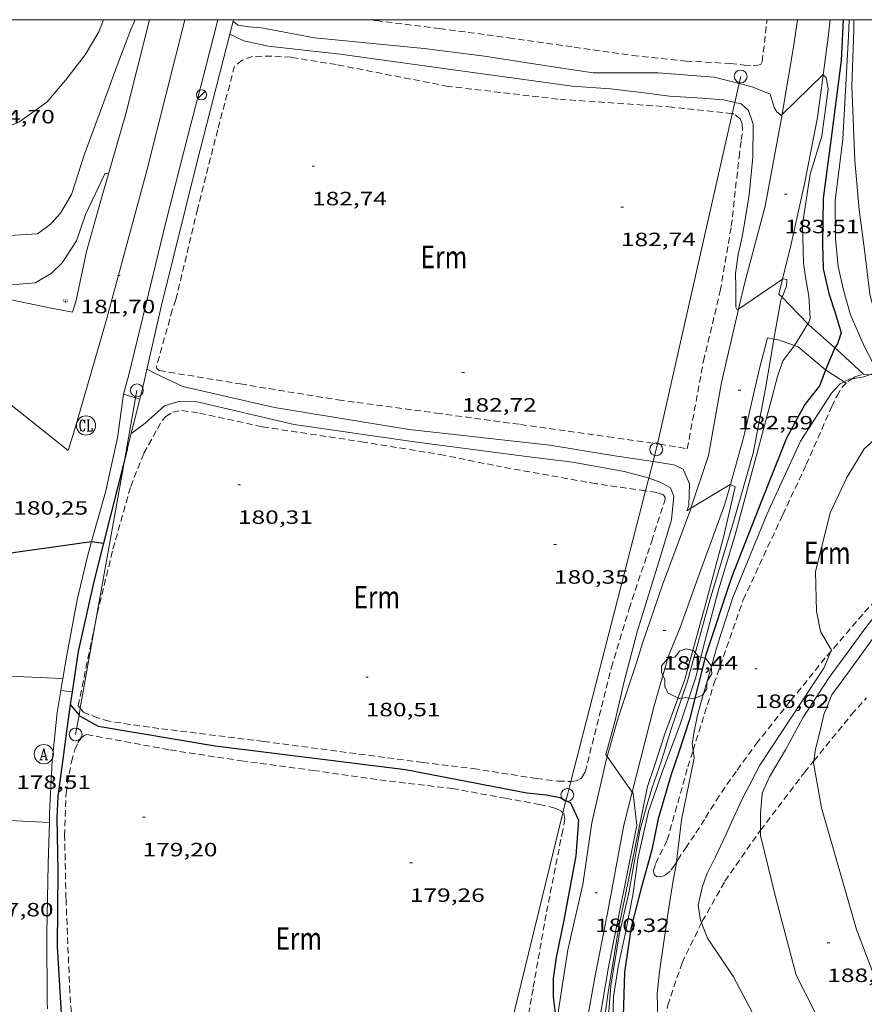
# Model space of a CAD drawing. Units: inches. Extents: x 453000 to 454005, y 4601498 to 4602002.
# Drawn here: x 453646 to 453712, y 4601923 to 4602000 of the extents above; entities that cross this region are included whole.
import ezdxf
from ezdxf.enums import TextEntityAlignment as Align

# ---------------------------------------------------------------- set-up
doc = ezdxf.new("R2010")
doc.units = ezdxf.units.IN
doc.header["$MEASUREMENT"] = 0
doc.linetypes.add('TRAZOS', pattern=[0.75, 0.5, -0.25])
for name, color, linetype, lineweight in [('ALTRES CARRETERES ASFALTADES', 7, 'Continuous', 0), ('ARBRE', 7, 'Continuous', 0), ('CAMI i PISTA FORESTAL', 7, 'Continuous', 0), ('CORBA DE NIVELL', 7, 'Continuous', 0), ('CORBA MESTRA', 7, 'Continuous', 0), ('COTA ALTIMETRICA', 7, 'Continuous', 0), ('EIX VIA URBANA PAVIMENTADA', 7, 'Continuous', 0), ('FANAL', 7, 'Continuous', 0), ('LINIA ELECTRICA', 7, 'Continuous', 0), ('MARC FULL', 7, 'Continuous', 0), ('MUR', 7, 'Continuous', 0), ('MUR CONTENCIO', 7, 'Continuous', 0), ('PAL', 7, 'Continuous', 0), ('PARCEL-LA DE CONREU', 7, 'Continuous', 0), ('PORTA ACCES DE VEHICLES', 7, 'Continuous', 0), ('REGISTRE AIGUA', 7, 'Continuous', 0), ('REGISTRE CLAVEGUERAM', 7, 'Continuous', 0), ('VORERA', 7, 'Continuous', 0)]:
    doc.layers.add(name, color=color, linetype=linetype, lineweight=lineweight)
for name, color, linetype in [('Identificador', 7, 'Continuous'), ('PLAQUES_CARRER', 7, 'Continuous'), ('Punt', 7, 'Continuous')]:
    doc.layers.add(name, color=color, linetype=linetype)
doc.styles.get("Standard").update_dxf_attribs({"font": 'txt.shx'})
doc.styles.add('Style-Arial', font='ARIAL.TTF')
doc.linetypes.add('linelec', pattern='A,6.625,[5,dgnlstyle-mataro.shx,S=0.0088,R=0,X=0.1,Y=0],0.125,-1.25,[6,dgnlstyle-mataro.shx,S=0.014,R=0,X=0,Y=0],-1.25,0.125,[5,dgnlstyle-mataro.shx,S=0.0088,R=0,X=0.9,Y=1.1],6.625', length=16)

# ---------------------------------------------------------------- blocks, each defined once
blk = doc.blocks.new('PAL')
at = {"color": 0, "linetype": 'ByBlock', "lineweight": -2}
blk.add_circle((0, 0), 0.5, dxfattribs=at)
blk = doc.blocks.new('ARBRE')
at = {"color": 0, "linetype": 'ByBlock', "lineweight": -2, "flags": 128}
blk.add_lwpolyline([(-0.507, -1.872), (-1.415, -1.448), (-1.697, -0.94), (-1.675, -0.342), (-1.951, 0.138), (-1.943, 0.686), (-1.511, 1.208), (-0.871, 1.406), (-0.543, 1.846), (-0.027, 2.012), (0.541, 1.882), (0.933, 1.428), (1.495, 1.262), (1.921, 0.694), (1.969, 0.068), (1.593, -0.562), (1.593, -1.098), (1.229, -1.618), (0.505, -1.886), (-0.049, -1.762), (-0.507, -1.872)], dxfattribs=at)
blk = doc.blocks.new('COTA')
at = {"color": 0, "linetype": 'ByBlock', "lineweight": -2}
blk.add_line((0, 0), (0.2, 0), dxfattribs=at)
blk = doc.blocks.new('BLOC_PLAQUES')
at = {"layer": 'Punt', "color": 2}
blk.add_point((0, 0), dxfattribs=at)
at = {"layer": 'Identificador', "color": 2}
blk.add_attdef('IDENTIFICADOR', text='', height=0.2, dxfattribs=at).set_placement((0, 0), align=Align.CENTER)
blk = doc.blocks.new('RCLAVC')
at = {"color": 0, "linetype": 'ByBlock', "lineweight": -2, "flags": 128}
for points in [[(-0.16, 0.43), (-0.12, 0.26), (-0.12, 0.6), (-0.16, 0.43), (-0.23, 0.54), (-0.33, 0.6), (-0.4, 0.6), (-0.51, 0.54), (-0.58, 0.43), (-0.61, 0.32), (-0.65, 0.15), (-0.65, -0.15), (-0.61, -0.32), (-0.58, -0.43), (-0.51, -0.54), (-0.4, -0.6), (-0.33, -0.6), (-0.23, -0.54), (-0.16, -0.43), (-0.12, -0.32)], [(-0.4, 0.6), (-0.47, 0.54), (-0.54, 0.43), (-0.58, 0.32), (-0.61, 0.15), (-0.61, -0.15), (-0.58, -0.32), (-0.54, -0.43), (-0.47, -0.54), (-0.4, -0.6)], [(0.12, 0.6), (0.37, 0.6)], [(0.23, 0.6), (0.23, -0.6)], [(0.26, 0.6), (0.26, -0.6)], [(0.12, -0.6), (0.65, -0.6), (0.65, -0.26), (0.61, -0.6)]]:
    blk.add_lwpolyline(points, dxfattribs=at)
at = {"color": 0, "linetype": 'ByBlock', "lineweight": -2}
blk.add_circle((0, 0), 1, dxfattribs=at)
blk = doc.blocks.new('FANAL')
at = {"color": 0, "linetype": 'ByBlock', "lineweight": -2}
blk.add_line((0.283, 0.283), (-0.283, -0.283), dxfattribs=at)
blk.add_circle((0, 0.001), 0.4, dxfattribs=at)
blk = doc.blocks.new('RAIGUC')
at = {"color": 0, "linetype": 'ByBlock', "lineweight": -2, "flags": 128}
for points in [[(0, 0.6), (-0.33, -0.6)], [(0, 0.6), (0.33, -0.6)], [(0, 0.43), (0.28, -0.6)], [(-0.42, -0.6), (-0.14, -0.6)], [(-0.24, -0.26), (0.19, -0.26)], [(0.14, -0.6), (0.43, -0.6)]]:
    blk.add_lwpolyline(points, dxfattribs=at)
at = {"color": 0, "linetype": 'ByBlock', "lineweight": -2}
blk.add_circle((0, 0), 1, dxfattribs=at)

msp = doc.modelspace()

# ---------------------------------------------------------------- linework, layer by layer
at = {"layer": 'ALTRES CARRETERES ASFALTADES', "color": 1, "linetype": 'Continuous', "lineweight": 20}
for points in [[(453656.115, 4602000, 182.792), (453654.283, 4601992.676, 182.176), (453652.923, 4601987.986, 181.993)], [(453652.923, 4601987.986, 181.993), (453652.374, 4601986.094, 181.919), (453651.226, 4601981.94, 181.799), (453650.409, 4601978.109, 181.422), (453650.134, 4601977.215, 181.41), (453648.459, 4601977.531, 181.542), (453644.712, 4601978.302, 181.756), (453641.719, 4601978.996, 181.868), (453639.476, 4601979.767, 181.94), (453637.262, 4601980.646, 182.004), (453635.337, 4601981.659, 182.197), (453632.867, 4601983.196, 182.338), (453629.077, 4601985.755, 182.779), (453624.899, 4601988.565, 183.181), (453614.41, 4601995.059, 184.393)], [(453651.616, 4601959.341, 180), (453652.686, 4601963.178, 180.354), (453653.625, 4601967.428, 180.713), (453654.098, 4601970.806, 181.098)], [(453649.378, 4601948.667, 179.075), (453649.685, 4601950.489, 179.232), (453650.5, 4601954.791, 179.6), (453651.289, 4601958.167, 179.891), (453651.616, 4601959.341, 180)], [(453648.325, 4601937.45, 178.088), (453648.346, 4601938.193, 178.163), (453648.539, 4601942.212, 178.556), (453648.933, 4601946.023, 178.847), (453649.378, 4601948.667, 179.075)], [(453648.177, 4601922.921, 177.061), (453648.143, 4601923.431, 177.11), (453648.116, 4601928.797, 177.396), (453648.234, 4601934.231, 177.76), (453648.325, 4601937.45, 178.088)]]:
    msp.add_polyline3d(points, dxfattribs=at)
at = {"layer": 'CAMI i PISTA FORESTAL', "color": 7, "linetype": 'Continuous', "lineweight": 0}
for points in [[(453705.408, 4601992.605, 184.018), (453705.444, 4601992.799, 184.031), (453706.315, 4601998.032, 184.416), (453706.6, 4602000, 184.542)], [(453709.153, 4602000, 184.331), (453709.022, 4601998.849, 184.258), (453708.608, 4601995.682, 183.995)], [(453708.608, 4601995.682, 183.995), (453708.175, 4601992.374, 183.719), (453707.152, 4601987.208, 183.548), (453706.086, 4601982.397, 183.137), (453705.443, 4601979.769, 183.023)], [(453702.023, 4601977.45, 183.008), (453702.508, 4601979.528, 183.107), (453704.091, 4601985.458, 183.522), (453705.408, 4601992.605, 184.018)], [(453705.443, 4601979.769, 183.023), (453705.161, 4601978.613, 182.973)], [(453705.161, 4601978.613, 182.973), (453705.4, 4601978.367, 183.08)], [(453705.4, 4601978.367, 183.08), (453707.417, 4601976.291, 183.984)], [(453698.302, 4601961.93, 182.02), (453699.669, 4601966.047, 182.294), (453700.689, 4601971.735, 182.735), (453702.023, 4601977.45, 183.008)], [(453707.417, 4601976.291, 183.984), (453707.506, 4601976.2, 184.023), (453709.504, 4601974.438, 185.026)], [(453704.282, 4601975.196, 182.831), (453703.658, 4601972.825, 182.623), (453702.436, 4601967.519, 182.341), (453701.382, 4601963.771, 182)], [(453704.758, 4601975.108, 183.171), (453704.282, 4601975.196, 182.831)], [(453706.362, 4601974.615, 183.983), (453705.129, 4601975.04, 183.436), (453704.758, 4601975.108, 183.171)], [(453708.801, 4601972.715, 184.966), (453706.656, 4601974.514, 184.113), (453706.362, 4601974.615, 183.983)], [(453709.504, 4601974.438, 185.026), (453709.979, 4601974.019, 185.264), (453711.757, 4601972.374, 185.879)], [(453710.231, 4601971.785, 185.936), (453708.939, 4601972.6, 185.02), (453708.801, 4601972.715, 184.966)], [(453710.4, 4601971.679, 186.055), (453710.231, 4601971.785, 185.936)], [(453701.382, 4601963.771, 182), (453700.957, 4601962.257, 181.862), (453698.872, 4601956.565, 181.738), (453697.457, 4601952.643, 181.592), (453696.55, 4601950.431, 181.515)], [(453694.524, 4601951.403, 181.314), (453696.099, 4601955.964, 181.489), (453698.219, 4601961.68, 182.003), (453698.302, 4601961.93, 182.02)], [(453691.792, 4601942.588, 180.996), (453692.633, 4601945.583, 181.113), (453694.077, 4601949.892, 181.284), (453694.524, 4601951.403, 181.314)], [(453693.732, 4601939.811, 181.003), (453694.375, 4601942.357, 181.143), (453695.428, 4601946.528, 181.241), (453696.55, 4601950.431, 181.515)], [(453687.858, 4601921.963, 179.988), (453687.883, 4601922.14, 180), (453688.72, 4601927.522, 180.317), (453689.874, 4601932.606, 180.454), (453690.586, 4601937.426, 180.749), (453691.649, 4601942.076, 180.976), (453691.792, 4601942.588, 180.996)], [(453689.761, 4601919.361, 180.003), (453689.81, 4601919.712, 180.034), (453690.812, 4601925.353, 180.291), (453691.802, 4601930.372, 180.454), (453693.078, 4601937.225, 180.86), (453693.732, 4601939.811, 181.003)]]:
    msp.add_polyline3d(points, dxfattribs=at)
at = {"layer": 'CORBA DE NIVELL', "color": 30, "linetype": 'Continuous', "lineweight": 0}
for points, elevation in [([(453617.761, 4601992.985), (453619.677, 4601992.738), (453622.423, 4601992.094), (453625.342, 4601991.379), (453628.487, 4601990.017), (453632.172, 4601989.654), (453635.466, 4601989.919), (453638.219, 4601990.444), (453641.375, 4601990.693), (453643.996, 4601991.153), (453646.028, 4601992.058), (453648.116, 4601993.58), (453649.615, 4601995.314), (453651.111, 4601997.265), (453652.167, 4601999.043), (453652.551, 4602000)], 184), ([(453627.191, 4601987.024), (453629.059, 4601986.457), (453631.747, 4601985.469), (453635.661, 4601984.473), (453638.367, 4601984.157), (453640.749, 4601984.086), (453642.777, 4601983.604), (453644.333, 4601983.13), (453647.397, 4601983.314), (453648.169, 4601983.889), (453648.409, 4601984.072), (453649.179, 4601984.92), (453650.037, 4601986.378), (453651.052, 4601989.511), (453653.089, 4601995.012), (453653.321, 4601995.67), (453654.668, 4601999.244), (453655.017, 4602000)], 183), ([(453662.633, 4601999.898), (453663.017, 4601999.577), (453663.859, 4601999.434), (453664.848, 4601999.353), (453668.978, 4601998.593), (453677.515, 4601997.749), (453682.23, 4601997.17), (453686.548, 4601996.474), (453690.687, 4601995.858), (453695.757, 4601995.86), (453700.112, 4601995.519), (453702.059, 4601995.018)], 184), ([(453710.637, 4602000), (453710.573, 4601998.727), (453710.136, 4601990.699), (453709.538, 4601985.875), (453709.569, 4601982.949), (453709.777, 4601980.78), (453710.163, 4601979.037), (453710.745, 4601976.997), (453711.808, 4601974.569), (453712.361, 4601973.48), (453712.58, 4601972.978), (453712.627, 4601972.641), (453712.371, 4601972.363), (453712.214, 4601972.313)], 186), ([(453711.006, 4602000), (453710.988, 4601999.208), (453710.85, 4601994.816), (453711.085, 4601989.032), (453711.417, 4601985.189), (453711.819, 4601982.069), (453712.237, 4601978.623), (453713, 4601975.729), (453713.48, 4601974.014), (453714.451, 4601971.605), (453715.303, 4601969.755), (453715.372, 4601969.528), (453715.197, 4601969.342), (453715.089, 4601969.268)], 187), ([(453662.375, 4601998.884), (453663.469, 4601998.354), (453665.374, 4601997.949), (453670.987, 4601997.322), (453677.923, 4601996.357), (453685.864, 4601995.268), (453689.052, 4601994.813), (453692.049, 4601994.608), (453694.45, 4601994.335), (453696.64, 4601994.05), (453699.17, 4601993.884), (453700.856, 4601993.749), (453701.727, 4601993.554)], 183), ([(453705.408, 4601992.605), (453708.569, 4601995.715), (453708.608, 4601995.682)], 184), ([(453708.608, 4601995.682), (453708.842, 4601995.484), (453708.991, 4601994.616), (453708.492, 4601990.931), (453707.586, 4601987.972), (453707.003, 4601984.076), (453707.062, 4601981.034), (453707.256, 4601979.773), (453707.499, 4601978.464), (453707.604, 4601976.729), (453707.484, 4601976.397), (453707.417, 4601976.291)], 184), ([(453702.059, 4601995.018), (453703.063, 4601994.76), (453704.466, 4601994.192), (453704.772, 4601993.257), (453704.804, 4601993.115), (453705.009, 4601992.808), (453705.33, 4601992.528), (453705.408, 4601992.605)], 184), ([(453701.727, 4601993.554), (453702.209, 4601993.446), (453702.801, 4601992.92), (453703.157, 4601991.857), (453703.138, 4601989.293), (453702.843, 4601986.342), (453702.532, 4601984.422), (453702.286, 4601983.068), (453701.98, 4601981.7), (453701.777, 4601980.226), (453701.792, 4601979.181), (453701.812, 4601977.605), (453701.918, 4601977.379), (453702.023, 4601977.45)], 183), ([(453637.635, 4601980.498), (453644.041, 4601979.234), (453647.206, 4601979.484), (453648.463, 4601980.221), (453649.321, 4601981.044), (453650.438, 4601982.756), (453651.129, 4601984.81), (453652.668, 4601988.048), (453652.923, 4601987.986)], 182), ([(453702.023, 4601977.45), (453705.443, 4601979.769)], 183), ([(453705.443, 4601979.769), (453705.483, 4601979.796), (453705.766, 4601979.763), (453705.75, 4601979.245), (453705.4, 4601978.367)], 183), ([(453705.4, 4601978.367), (453705.315, 4601978.155), (453704.758, 4601975.108)], 183), ([(453707.417, 4601976.291), (453706.362, 4601974.615)], 184), ([(453704.758, 4601975.108), (453704.725, 4601974.927), (453704.117, 4601971.26), (453703.162, 4601966.224), (453701.638, 4601960.948), (453699.699, 4601954.515), (453698.033, 4601948.453), (453696.73, 4601944.624), (453695.975, 4601942.169), (453695.265, 4601940.095), (453694.849, 4601938.684), (453694.326, 4601936.778), (453693.471, 4601931.95), (453692.723, 4601928.692), (453692.061, 4601924.713), (453691.753, 4601920.738)], 183), ([(453706.362, 4601974.615), (453706.362, 4601974.615), (453705.477, 4601973.426), (453705.041, 4601972.184), (453704.495, 4601970.111), (453703.29, 4601965.583), (453701.745, 4601959.854), (453700.405, 4601955.381), (453699.398, 4601951.541), (453698.657, 4601948.699), (453697.444, 4601945.015), (453696.097, 4601941.441), (453694.991, 4601938.3), (453694.199, 4601934.737), (453693.791, 4601931.774), (453693.179, 4601928.749), (453692.641, 4601926.202), (453692.28, 4601923.848), (453692.195, 4601920.95)], 184), ([(453655.932, 4601972.769), (453656.559, 4601972.434), (453658.72, 4601971.42), (453665.855, 4601969.791), (453676.347, 4601968.058), (453687.324, 4601966.851), (453692.542, 4601965.98), (453694.836, 4601965.643), (453695.353, 4601965.564)], 182), ([(453710.858, 4601972.025), (453710.597, 4601971.984), (453710.231, 4601971.785)], 186), ([(453712.214, 4601972.313), (453711.768, 4601972.169), (453710.858, 4601972.025)], 186), ([(453710.231, 4601971.785), (453709.934, 4601971.623), (453709.446, 4601971.113), (453709.263, 4601970.887), (453706.838, 4601967.153), (453704.227, 4601961.436), (453701.561, 4601954.967), (453700.372, 4601951.287), (453699.668, 4601948.799), (453699.182, 4601947.125), (453698.804, 4601945.802), (453698.534, 4601944.404), (453698.41, 4601943.534), (453698.47, 4601943.055)], 186), ([(453654.742, 4601967.772), (453655.774, 4601968.565), (453657.298, 4601969.921), (453658.378, 4601970.257), (453659.844, 4601970.223), (453667.386, 4601968.453), (453676.777, 4601967.105), (453685.502, 4601965.959), (453689.09, 4601965.527), (453691.268, 4601965.138), (453693.111, 4601964.789), (453694.691, 4601964.376), (453695.02, 4601964.269)], 181), ([(453715.089, 4601969.268), (453713.916, 4601968.465), (453711.798, 4601966.565), (453710.446, 4601964.318), (453709.15, 4601961.559), (453708.011, 4601956.979), (453708.078, 4601953.898), (453708.401, 4601952.318), (453709.248, 4601950.863), (453709.209, 4601950.77)], 187), ([(453695.353, 4601965.564), (453696.97, 4601965.316), (453697.701, 4601964.976), (453698.206, 4601963.831), (453698.151, 4601962.135), (453697.975, 4601961.734), (453698.302, 4601961.93)], 182), ([(453695.02, 4601964.269), (453695.848, 4601963.999), (453696.716, 4601963.51), (453696.984, 4601962.872), (453696.794, 4601961.02), (453695.899, 4601958.085), (453694.107, 4601952.306), (453693.051, 4601948.214), (453692.743, 4601946.831), (453692.371, 4601945.279), (453691.687, 4601942.739), (453691.792, 4601942.588)], 181), ([(453698.302, 4601961.93), (453701.374, 4601963.776), (453701.382, 4601963.771)], 182), ([(453719.956, 4601963.533), (453719.929, 4601963.3), (453719.13, 4601961.433), (453717.834, 4601959.269), (453715.196, 4601955.447), (453712.834, 4601952.272), (453710.863, 4601949.545), (453709.285, 4601947.38), (453708.662, 4601945.863), (453708.343, 4601944.477), (453708.003, 4601943.161), (453707.873, 4601942.234)], 189), ([(453715.202, 4601957.522), (453713.823, 4601955.081), (453711.935, 4601952.639), (453709.082, 4601948.745), (453707.02, 4601945.597), (453705.662, 4601943.1), (453704.423, 4601940.995), (453703.849, 4601939.729), (453703.734, 4601938.115), (453703.734, 4601936.838)], 188), ([(453709.209, 4601950.77), (453708.67, 4601949.472), (453703.666, 4601941.907), (453702.324, 4601939.299), (453701.453, 4601937.455), (453701.016, 4601936.471), (453700.224, 4601934.775), (453699.541, 4601933.401), (453699.168, 4601932.37), (453698.881, 4601931.001), (453699.04, 4601929.825), (453699.126, 4601929.611)], 187), ([(453641.482, 4601949.448), (453642.685, 4601948.951), (453649.378, 4601948.667)], 179), ([(453649.221, 4601947.734), (453650.097, 4601947.635)], 179), ([(453698.47, 4601943.055), (453698.546, 4601942.452), (453697.581, 4601937.642), (453697.179, 4601934.348)], 186), ([(453691.792, 4601942.588), (453693.732, 4601939.811)], 181), ([(453643.127, 4601937.71), (453643.627, 4601937.668), (453648.325, 4601937.45)], 178), ([(453697.179, 4601934.348), (453697.154, 4601934.145), (453696.913, 4601932.919), (453696.574, 4601930.786), (453696.173, 4601927.966), (453695.844, 4601925.8), (453695.663, 4601924.122), (453695.73, 4601922.113), (453695.985, 4601920.732)], 186)]:
    msp.add_lwpolyline(points, dxfattribs=dict(at, elevation=elevation))
at = {"layer": 'CORBA DE NIVELL', "color": 30, "linetype": 'Continuous', "lineweight": 0, "flags": 128}
for points, elevation in [([(453652.923, 4601987.986), (453652.923, 4601987.986)], 182), ([(453701.382, 4601963.771), (453701.754, 4601963.585), (453700.871, 4601959.769), (453699.373, 4601954.137), (453697.805, 4601948.517), (453696.237, 4601944.26), (453695.468, 4601941.861), (453694.923, 4601940.249), (453694.31, 4601937.176), (453692.673, 4601929.145), (453691.84, 4601924.046), (453690.851, 4601916.873)], 182), ([(453649.378, 4601948.667), (453649.378, 4601948.667)], 179), ([(453650.097, 4601947.635), (453650.097, 4601947.635)], 179), ([(453707.873, 4601942.234), (453707.854, 4601942.093), (453708.48, 4601938.575), (453711.204, 4601929.104), (453713.309, 4601923.579), (453715.761, 4601918.922), (453718.702, 4601912.858), (453721.479, 4601907.583), (453723.173, 4601904.115)], 189), ([(453693.732, 4601939.811), (453693.807, 4601939.703), (453694.101, 4601937.212), (453691.906, 4601926.332), (453690.914, 4601920.506), (453690.229, 4601913.641), (453689.666, 4601909.285), (453689.305, 4601906.852), (453688.344, 4601904.054), (453687.895, 4601902.049), (453687.573, 4601899.95), (453687.07, 4601896.894), (453687.195, 4601891.83), (453686.966, 4601888.171), (453686.441, 4601884.671), (453685.846, 4601881.703), (453685.383, 4601879.197), (453685.137, 4601877.121)], 181), ([(453648.325, 4601937.45), (453648.325, 4601937.45)], 178), ([(453703.734, 4601936.838), (453703.734, 4601936.428), (453704.929, 4601931.54), (453706.511, 4601925.545), (453709.358, 4601919.926), (453714.779, 4601909.077), (453718.068, 4601903.096)], 188), ([(453699.126, 4601929.611), (453699.593, 4601928.439), (453701.61, 4601925.421), (453703.812, 4601921.276), (453705.737, 4601916.354), (453712.279, 4601902.711)], 187)]:
    msp.add_lwpolyline(points, dxfattribs=dict(at, elevation=elevation))
at = {"layer": 'CORBA MESTRA', "color": 30, "linetype": 'Continuous', "lineweight": 30}
for points, elevation in [([(453710.17, 4602000), (453710.022, 4601996.823), (453709.198, 4601990.577), (453708.605, 4601986.057), (453708.556, 4601982.568), (453708.603, 4601980.586), (453709.04, 4601978.675), (453709.576, 4601977.067), (453710, 4601975.599), (453709.726, 4601974.747), (453709.505, 4601974.44), (453709.504, 4601974.438)], 185), ([(453709.504, 4601974.438), (453708.801, 4601972.715)], 185), ([(453708.801, 4601972.715), (453708.789, 4601972.684), (453708.309, 4601971.467), (453707.178, 4601970.007), (453705.747, 4601967.402), (453703.816, 4601962.565), (453701.478, 4601956.521), (453699.475, 4601950.508), (453698.205, 4601945.454), (453697.327, 4601942.844), (453696.757, 4601941.192), (453695.763, 4601937.719), (453695.249, 4601935.312), (453694.409, 4601932.222), (453693.637, 4601929.289), (453693.12, 4601925.783), (453693.025, 4601922.357), (453693.105, 4601919.343), (453693.039, 4601916.787), (453692.945, 4601914.966), (453693.057, 4601913.126), (453693.399, 4601911.367), (453693.851, 4601909.878), (453694.34, 4601909.189)], 185), ([(453640.274, 4601957.75), (453651.616, 4601959.341)], 180), ([(453651.616, 4601959.341), (453651.637, 4601959.344), (453652.542, 4601959.22)], 180), ([(453649.949, 4601946.637), (453649.95, 4601946.637)], 180), ([(453649.95, 4601946.637), (453650.638, 4601945.809)], 180), ([(453650.638, 4601945.809), (453650.714, 4601945.717), (453652.125, 4601944.938), (453661.236, 4601943.422), (453676.07, 4601941.576), (453685.523, 4601939.75), (453687.041, 4601939.599), (453688.082, 4601939.386), (453688.57, 4601939.148)], 180), ([(453688.57, 4601939.148), (453688.927, 4601938.973), (453689.541, 4601937.63), (453689.336, 4601934.847), (453688.411, 4601929.835), (453687.807, 4601926.923), (453687.583, 4601925.292), (453687.569, 4601923.84), (453687.815, 4601922.021), (453687.858, 4601921.963)], 180)]:
    msp.add_lwpolyline(points, dxfattribs=dict(at, elevation=elevation))
at = {"layer": 'CORBA MESTRA', "color": 30, "linetype": 'Continuous', "lineweight": 30, "elevation": 180, "flags": 128}
msp.add_lwpolyline([(453652.542, 4601959.22), (453652.543, 4601959.22)], dxfattribs=at)
at = {"layer": 'EIX VIA URBANA PAVIMENTADA', "color": 1, "linetype": 'Continuous', "lineweight": 20}
for points in [[(453649.796, 4601966.437, 180.461), (453642.07, 4601972.565, 181.015), (453634.911, 4601977.436, 181.836), (453628.303, 4601982.172, 182.546), (453621.286, 4601986.673, 183.321), (453612.316, 4601992.2, 184.228), (453602.156, 4601998.544, 185.425), (453599.607, 4602000, 185.672)], [(453649.796, 4601966.437, 180.461), (453650.275, 4601968.017, 180.591), (453652.707, 4601976.347, 181.37), (453655.923, 4601988.257, 182.067), (453658.875, 4602000, 183.041)]]:
    msp.add_polyline3d(points, dxfattribs=at)
at = {"layer": 'LINIA ELECTRICA', "color": 1, "linetype": 'linelec', "lineweight": 0, "elevation": 181.294, "flags": 128}
msp.add_lwpolyline([(453655.04, 4601970.535), (453655.143, 4601971.112)], dxfattribs=at)
at = {"layer": 'LINIA ELECTRICA', "color": 1, "linetype": 'linelec', "lineweight": 0}
for points, elevation in [([(453654.193, 4601965.779), (453655.04, 4601970.535)], 180.983), ([(453652.006, 4601953.493), (453654.193, 4601965.779)], 180.177), ([(453650.733, 4601946.342), (453652.006, 4601953.493)], 179.708), ([(453650.37, 4601944.303), (453650.638, 4601945.809)], 179.574), ([(453650.638, 4601945.809), (453650.733, 4601946.342)], 179.673)]:
    msp.add_lwpolyline(points, dxfattribs=dict(at, elevation=elevation))
for points in [[(453702.059, 4601995.018, 184.601), (453701.727, 4601993.554, 184.499)], [(453702.186, 4601995.578, 184.64), (453702.059, 4601995.018, 184.601)], [(453701.727, 4601993.554, 184.499), (453701.528, 4601992.676, 184.438)], [(453701.528, 4601992.676, 184.438), (453695.694, 4601966.94, 182.645)], [(453695.694, 4601966.94, 182.645), (453695.599, 4601966.521, 182.616), (453695.353, 4601965.564, 182.536)], [(453695.353, 4601965.564, 182.536), (453695.02, 4601964.269, 182.427)], [(453695.02, 4601964.269, 182.427), (453694.767, 4601963.283, 182.345)], [(453694.767, 4601963.283, 182.345), (453688.945, 4601940.629, 180.445)], [(453688.945, 4601940.629, 180.445), (453688.677, 4601939.588, 180.357), (453688.57, 4601939.148, 180.338)], [(453688.57, 4601939.148, 180.338), (453688.337, 4601938.196, 180.296)], [(453688.337, 4601938.196, 180.296), (453682.431, 4601914.033, 179.232)]]:
    msp.add_polyline3d(points, dxfattribs=at)
at = {"layer": 'MARC FULL', "color": 0, "linetype": 'Continuous'}
msp.add_lwpolyline([(453000, 4602000), (454000, 4602000)], dxfattribs=at)
at = {"layer": 'MUR', "color": 1, "linetype": 'Continuous', "lineweight": 20}
for points in [[(453662.633, 4601999.898, 184.581), (453659.812, 4601988.844, 183.392), (453657.05, 4601977.742, 182.938), (453655.614, 4601971.356, 182.245)], [(453662.659, 4602000, 184.592), (453662.633, 4601999.898, 184.581)]]:
    msp.add_polyline3d(points, dxfattribs=at)
at = {"layer": 'MUR CONTENCIO', "color": 1, "linetype": 'Continuous', "lineweight": 30}
for points in [[(453654.383, 4601966.531, 181.453), (453654.193, 4601965.779, 181.418)], [(453654.193, 4601965.779, 181.418), (453652.542, 4601959.22, 181.11)], [(453652.542, 4601959.22, 181.11), (453651.785, 4601956.209, 180.969), (453650.56, 4601950.759, 180.447), (453650.097, 4601947.635, 180.217)], [(453650.097, 4601947.635, 180.217), (453649.95, 4601946.637, 180.143)], [(453649.95, 4601946.637, 180.143), (453649.753, 4601945.309, 180.045), (453649.431, 4601942.755, 179.416), (453648.994, 4601939.473, 179.322), (453648.892, 4601937.792, 179.313), (453648.987, 4601933.663, 179.33), (453648.926, 4601927.779, 179.206), (453649.405, 4601919.906, 178.827)]]:
    msp.add_polyline3d(points, dxfattribs=at)
at = {"layer": 'PARCEL-LA DE CONREU', "color": 7, "linetype": 'TRAZOS', "lineweight": 0}
for points in [[(453672.865, 4602000, 184.619), (453673.794, 4601999.925, 184.651), (453678.723, 4601999.31, 184.642), (453684.094, 4601998.59, 184.578), (453689.208, 4601997.861, 184.561), (453693.754, 4601997.22, 184.613), (453697.914, 4601996.777, 184.647), (453701.391, 4601996.584, 184.655), (453702.455, 4601996.464, 184.664), (453703.144, 4601996.428, 184.66), (453703.527, 4601996.455, 184.66), (453703.76, 4601996.497, 184.63), (453703.86, 4601996.726, 184.617), (453704.233, 4602000, 184.692)], [(453701.528, 4601992.676, 182.721), (453696.822, 4601993.188, 182.696), (453687.935, 4601993.812, 182.563), (453679.398, 4601994.806, 182.636), (453670.663, 4601996.499, 182.614), (453667.148, 4601997.067, 182.606), (453665.642, 4601997.17, 182.593), (453664.151, 4601997.128, 182.58), (453663.336, 4601996.847, 182.576), (453662.755, 4601996.383, 182.524), (453661.438, 4601991.411, 182.469), (453659.865, 4601985.243, 182.409), (453658.183, 4601978.194, 182.396), (453657.902, 4601977.383, 182.464)], [(453695.694, 4601966.94, 182.702), (453695.865, 4601966.915, 182.704), (453697.371, 4601966.689, 182.721), (453698.024, 4601966.557, 182.721), (453699.281, 4601973.392, 182.726), (453700.592, 4601978.867, 182.648), (453701.449, 4601983.898, 182.636), (453701.872, 4601987.642, 182.713), (453702.051, 4601989.289, 182.755), (453702.226, 4601990.62, 182.76), (453702.322, 4601991.422, 182.738), (453702.301, 4601991.897, 182.738), (453702.151, 4601992.28, 182.73), (453701.653, 4601992.662, 182.721), (453701.528, 4601992.676, 182.721)], [(453657.902, 4601977.383, 182.464), (453656.667, 4601972.959, 182.422), (453656.706, 4601972.829, 182.422), (453656.881, 4601972.656, 182.413), (453663.212, 4601971.619, 182.422), (453670.826, 4601970.372, 182.482), (453678.477, 4601969.345, 182.524), (453685.037, 4601968.452, 182.516), (453691.863, 4601967.504, 182.661), (453695.694, 4601966.94, 182.702)], [(453698.47, 4601943.055, 186.001), (453700.1, 4601948.238, 186.076), (453702.386, 4601954.805, 186.363), (453705.457, 4601961.423, 186.474), (453707.288, 4601965.326, 186.474), (453709.276, 4601969.847, 186.478), (453709.687, 4601970.698, 186.41), (453710.064, 4601971.35, 186.166), (453710.518, 4601971.794, 186.016), (453710.858, 4601972.025, 185.968)], [(453710.858, 4601972.025, 185.968), (453711.085, 4601972.179, 185.935), (453711.693, 4601972.382, 185.866), (453712.213, 4601972.314, 185.969), (453712.214, 4601972.313, 185.97)], [(453652.006, 4601953.493, 180.368), (453652.056, 4601953.731, 180.368), (453653.28, 4601958.742, 180.509), (453654.659, 4601963.635, 180.535), (453655.692, 4601966.213, 180.505), (453656.735, 4601968.115, 180.467), (453657.098, 4601968.76, 180.467), (453657.389, 4601969.09, 180.45), (453657.933, 4601969.408, 180.432), (453658.652, 4601969.554, 180.424), (453660.009, 4601969.348, 180.445), (453664.932, 4601968.272, 180.497), (453672.652, 4601967.107, 180.467), (453678.756, 4601966.119, 180.368), (453683.425, 4601965.177, 180.432)], [(453694.767, 4601963.283, 180.438), (453690.924, 4601963.838, 180.424), (453683.425, 4601965.177, 180.432)], [(453688.945, 4601940.629, 180.51), (453688.984, 4601940.627, 180.51), (453689.402, 4601940.679, 180.527), (453689.787, 4601940.9, 180.535), (453690.071, 4601941.363, 180.578), (453690.422, 4601942.818, 180.625), (453692.114, 4601949.507, 180.548), (453693.49, 4601954.101, 180.565), (453695.247, 4601959.367, 180.527), (453696.265, 4601962.519, 180.492), (453696.286, 4601962.761, 180.492), (453696.169, 4601962.975, 180.475), (453695.637, 4601963.158, 180.441), (453694.767, 4601963.283, 180.438)], [(453715.202, 4601957.522, 187.998), (453711.687, 4601953.671, 187.479), (453709.209, 4601950.77, 186.989)], [(453650.568, 4601946.534, 180.364), (453652.006, 4601953.493, 180.368)], [(453709.209, 4601950.77, 186.989), (453708.773, 4601950.259, 186.902), (453706.04, 4601946.888, 186.675), (453703.53, 4601943.745, 186.615), (453701.823, 4601941.417, 186.551), (453700.497, 4601939.515, 186.474), (453699.365, 4601937.682, 186.465), (453698.585, 4601936.464, 186.393), (453697.969, 4601935.556, 186.166), (453697.476, 4601934.822, 186.149), (453697.179, 4601934.348, 186.015)], [(453707.873, 4601942.234, 189.007), (453710.826, 4601945.858, 189.76), (453711.978, 4601947.16, 190.014)], [(453650.733, 4601946.342, 180.435), (453650.568, 4601946.534, 180.364)], [(453677.401, 4601942.12, 180.471), (453664.994, 4601943.76, 180.565), (453656.859, 4601944.769, 180.604), (453652.974, 4601945.325, 180.612), (453652.11, 4601945.602, 180.604), (453651.377, 4601945.868, 180.569), (453650.988, 4601946.045, 180.544), (453650.733, 4601946.342, 180.435)], [(453653.323, 4601917.617, 179.191), (453650.396, 4601918.156, 179.174), (453649.916, 4601924.228, 179.358), (453649.618, 4601931.518, 179.367), (453649.513, 4601936.403, 179.427), (453649.622, 4601939.759, 179.393), (453650.036, 4601942.175, 179.41), (453650.314, 4601943.11, 179.418), (453650.55, 4601943.664, 179.405), (453650.792, 4601944.012, 179.388), (453651.042, 4601944.226, 179.337), (453651.238, 4601944.296, 179.311), (453657.725, 4601943.091, 179.431), (453663.27, 4601942.248, 179.465), (453668.871, 4601941.498, 179.495), (453674.815, 4601940.66, 179.615), (453679.71, 4601940.089, 179.624), (453683.847, 4601939.327, 179.628), (453686.499, 4601938.854, 179.671), (453687.708, 4601938.561, 179.666), (453688.202, 4601938.335, 179.705), (453688.337, 4601938.196, 179.728)], [(453696.463, 4601936.079, 185.858), (453698.069, 4601941.78, 185.982), (453698.47, 4601943.055, 186.001)], [(453677.401, 4601942.12, 180.471), (453681.34, 4601941.643, 180.484), (453686.282, 4601940.863, 180.501), (453687.958, 4601940.669, 180.497), (453688.945, 4601940.629, 180.51)], [(453703.734, 4601936.838, 188.002), (453707.152, 4601941.348, 188.823), (453707.873, 4601942.234, 189.007)], [(453688.337, 4601938.196, 179.728), (453688.402, 4601938.128, 179.739), (453688.487, 4601937.715, 179.714), (453688.321, 4601936.843, 179.645), (453687.02, 4601930.27, 179.517), (453686.003, 4601924.478, 179.559), (453685.129, 4601919.419, 179.607), (453684.505, 4601915.433, 179.671), (453684.385, 4601914.594, 179.645), (453684.329, 4601914.255, 179.637), (453684.238, 4601914.015, 179.641), (453684.068, 4601913.859, 179.645), (453683.501, 4601913.892, 179.637), (453682.431, 4601914.033, 179.63)], [(453699.126, 4601929.611, 186.99), (453699.189, 4601929.742, 187.009), (453700.959, 4601932.868, 187.509), (453703.574, 4601936.627, 187.963), (453703.734, 4601936.838, 188.002)], [(453697.179, 4601934.348, 186.015), (453697.041, 4601934.129, 185.952), (453696.694, 4601933.656, 185.866), (453696.265, 4601933.299, 185.716), (453695.963, 4601933.207, 185.648), (453695.618, 4601933.225, 185.635), (453695.44, 4601933.378, 185.622), (453695.391, 4601933.694, 185.588), (453695.557, 4601934.248, 185.601), (453696.463, 4601936.079, 185.858)], [(453695.985, 4601920.732, 185.974), (453696.499, 4601923.202, 186.179), (453697.615, 4601926.511, 186.542), (453699.126, 4601929.611, 186.99)]]:
    msp.add_polyline3d(points, dxfattribs=at)
at = {"layer": 'PORTA ACCES DE VEHICLES', "color": 7, "linetype": 'Continuous', "lineweight": 20, "elevation": 182.245}
msp.add_lwpolyline([(453655.614, 4601971.356), (453655.379, 4601970.437)], dxfattribs=at)
at = {"layer": 'PORTA ACCES DE VEHICLES', "color": 7, "linetype": 'Continuous', "lineweight": 20, "elevation": 182.094, "flags": 128}
msp.add_lwpolyline([(453655.379, 4601970.437), (453654.383, 4601966.531)], dxfattribs=at)
at = {"layer": 'VORERA', "color": 1, "linetype": 'Continuous', "lineweight": 0, "elevation": 181.098}
msp.add_lwpolyline([(453654.098, 4601970.806), (453655.04, 4601970.535)], dxfattribs=at)
at = {"layer": 'VORERA', "color": 1, "linetype": 'Continuous', "lineweight": 0, "elevation": 181.193, "flags": 128}
msp.add_lwpolyline([(453655.04, 4601970.535), (453655.379, 4601970.437)], dxfattribs=at)
at = {"layer": 'VORERA', "color": 1, "linetype": 'Continuous', "lineweight": 0}
msp.add_polyline3d([(453654.098, 4601970.806, 181.098), (453654.51, 4601972.322, 181.244), (453655.83, 4601977.786, 181.744), (453657.407, 4601984.22, 182.142), (453659.117, 4601990.958, 182.57), (453660.469, 4601996.131, 182.844), (453661.435, 4602000, 183.157)], dxfattribs=at)

# ---------------------------------------------------------------- block references
at = {"layer": 'ARBRE', "color": 3, "linetype": 'Continuous', "lineweight": 0, "xscale": 1.000001550400009, "yscale": 1.000001550399986, "zscale": 1.0000015504, "rotation": 359.9995652666707}
msp.add_blockref('ARBRE', (453697.958, 4601948.955, 185.52), dxfattribs=at)
at = {"layer": 'COTA ALTIMETRICA', "color": 7, "linetype": 'Continuous', "lineweight": 0, "xscale": 1.000001550400009, "yscale": 1.000001550399986, "zscale": 1.0000015504, "rotation": 359.9995652666707}
for p in [(453668.788, 4601988.586, 182.737), (453705.606, 4601986.406, 183.508), (453692.853, 4601985.402, 182.742), (453653.64, 4601980.057, 181.702), (453680.461, 4601972.508, 182.717), (453701.996, 4601971.118, 182.592), (453663.014, 4601963.76, 180.31), (453687.635, 4601959.098, 180.35), (453696.152, 4601952.406, 181.441), (453703.272, 4601949.413, 186.618), (453672.97, 4601948.764, 180.505), (453655.584, 4601937.851, 179.199), (453676.41, 4601934.303, 179.259), (453690.835, 4601931.953, 180.32), (453708.93, 4601928.059, 188.38)]:
    msp.add_blockref('COTA', p, dxfattribs=at)
at = {"layer": 'FANAL', "color": 7, "linetype": 'Continuous', "lineweight": 0, "xscale": 1.000001550400009, "yscale": 1.000001550399986, "zscale": 1.0000015504, "rotation": 359.9995652666707}
msp.add_blockref('FANAL', (453660.182, 4601994.141, 182.701), dxfattribs=at)
at = {"layer": 'PAL', "color": 7, "linetype": 'Continuous', "lineweight": 20, "xscale": 1.000001550400009, "yscale": 1.000001550399986, "zscale": 1.0000015504, "rotation": 359.9995652666707}
for p in [(453702.186, 4601995.578, 184.64), (453655.143, 4601971.112, 181.332), (453695.599, 4601966.521, 182.616), (453650.37, 4601944.303, 179.574), (453688.677, 4601939.588, 180.357)]:
    msp.add_blockref('PAL', p, dxfattribs=at)
at = {"layer": 'PLAQUES_CARRER', "xscale": 1.000001550400009, "yscale": 1.000001550399986, "zscale": 1.0000015504, "rotation": 359.9995652666707}
msp.add_blockref('BLOC_PLAQUES', (453649.575, 4601978.003), dxfattribs=at).add_auto_attribs({'IDENTIFICADOR': '571'})
at = {"layer": 'REGISTRE AIGUA', "color": 5, "linetype": 'Continuous', "lineweight": 0, "xscale": 0.7500011627999923, "yscale": 0.7500011628000038, "zscale": 0.7500011628000001, "rotation": 359.9995652666702}
msp.add_blockref('RAIGUC', (453647.89, 4601942.767, 178.556), dxfattribs=at)
at = {"layer": 'REGISTRE CLAVEGUERAM', "color": 7, "linetype": 'Continuous', "lineweight": 0, "xscale": 0.7500011627999923, "yscale": 0.7500011628000038, "zscale": 0.7500011628000001, "rotation": 359.9995652666702}
msp.add_blockref('RCLAVC', (453651.176, 4601968.374, 180.52), dxfattribs=at)

# ---------------------------------------------------------------- texts
at = {"layer": 'COTA ALTIMETRICA', "color": 7, "linetype": 'Continuous', "lineweight": 0, "style": 'Style-Arial', "width": 1.333331}
for s, p in [('184,70', (453642.916, 4601992.969, 184.704)), ('182,74', (453668.788, 4601986.586, 182.737)), ('183,51', (453705.606, 4601984.406, 183.508)), ('182,74', (453692.853, 4601983.402, 182.742)), ('181,70', (453650.75, 4601978.174, 181.702)), ('182,72', (453680.461, 4601970.508, 182.717)), ('182,59', (453701.996, 4601969.118, 182.592)), ('180,25', (453645.512, 4601962.48, 180.25)), ('180,31', (453663.014, 4601961.76, 180.31)), ('180,35', (453687.635, 4601957.098, 180.35)), ('181,44', (453696.152, 4601950.406, 181.441)), ('186,62', (453703.272, 4601947.413, 186.618)), ('180,51', (453672.97, 4601946.764, 180.505)), ('178,51', (453645.736, 4601941.108, 178.509)), ('179,20', (453655.584, 4601935.851, 179.199)), ('179,26', (453676.41, 4601932.303, 179.259)), ('177,80', (453642.816, 4601931.173, 177.8)), ('180,32', (453690.835, 4601929.953, 180.32)), ('188,38', (453708.93, 4601926.059, 188.38))]:
    msp.add_text(s, height=1.05, rotation=359.99957, dxfattribs=at).set_placement(p, align=Align.TOP_LEFT)
at = {"layer": 'PARCEL-LA DE CONREU', "color": 3, "linetype": 'Continuous', "lineweight": 0, "style": 'Style-Arial', "width": 0.799998}
for p in [(453679.067, 4601981.508, 182.047), (453708.929, 4601958.446, 186.798), (453673.833, 4601955.007, 179.867), (453667.753, 4601928.399, 177.973)]:
    msp.add_text('Erm', height=1.75, rotation=359.99957, dxfattribs=at).set_placement(p, align=Align.MIDDLE_CENTER)

doc.saveas('drawing.dxf')
